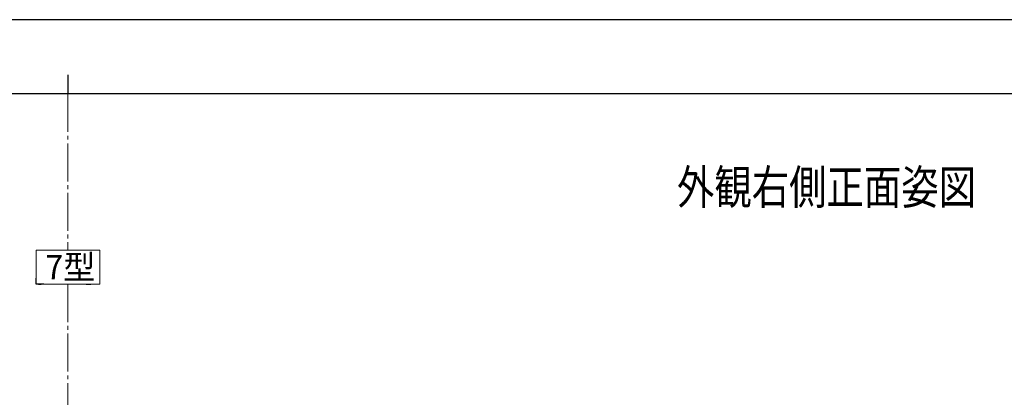
# Model space of a CAD drawing. Units: millimetres. Extents: x 0 to 8410, y 0 to 5940.
# Drawn here: x 4073 to 6660, y 4948 to 5940 of the extents above; entities that cross this region are included whole.
import ezdxf

# ---------------------------------------------------------------- set-up
doc = ezdxf.new("R2010")
doc.units = ezdxf.units.MM
doc.linetypes.add('YCENTER_1', pattern=[13, 10, -1, 1, -1])
for name, color, linetype, lineweight in [('USER1', 3, 'Continuous', 13), ('YKK_12', 2, 'Continuous', 13), ('YKK_A1', 4, 'Continuous', 30), ('YKK_ZWAK', 7, 'Continuous', 30)]:
    doc.layers.add(name, color=color, linetype=linetype, lineweight=lineweight)
doc.styles.add('text-b', font='extslim2.shx', dxfattribs={"width": 0.8, "bigfont": 'extfont2.shx'})

msp = doc.modelspace()

# ---------------------------------------------------------------- linework, layer by layer
at = {"layer": 'USER1', "linetype": 'Continuous'}
for p, q in [((4116.2, 5334.2), (4116.2, 5245)), ((4283.8, 5334.2), (4116.2, 5334.2)), ((4283.8, 5245), (4283.8, 5334.2)), ((4116.2, 5245), (4283.8, 5245))]:
    msp.add_line(p, q, dxfattribs=at)
at = {"layer": 'YKK_12', "linetype": 'YCENTER_1', "ltscale": 10}
for p, q in [((4200, 5745), (4200, 5334.2)), ((4200, 5245), (4200, 2834.2))]:
    msp.add_line(p, q, dxfattribs=at)
at = {"layer": 'YKK_A1', "linetype": 'Continuous', "ltscale": 0.5}
for p, q in [((4116.2, 5245), (4116.2, 5260.3)), ((4136.2, 5245), (4116.2, 5245)), ((4122.7, 5245), (4129.3, 5245)), ((4248.2, 5245), (4260.2, 5245))]:
    msp.add_line(p, q, dxfattribs=at)
at = {"layer": 'YKK_ZWAK'}
for p, q in [((8410, 5940), (0, 5940)), ((4200, 5795), (4200, 5745)), ((8100, 5745), (300, 5745))]:
    msp.add_line(p, q, dxfattribs=at)

# ---------------------------------------------------------------- texts
at = {"layer": 'USER1', "style": 'text-b'}
for s, height, width, p in [('外観右側正面姿図', 90, 0.8, (5800, 5455)), ('7型', 63.75, 0.970588, (4140.6, 5257.7))]:
    msp.add_text(s, height=height, dxfattribs=dict(at, width=width)).set_placement(p)

doc.saveas('drawing.dxf')
